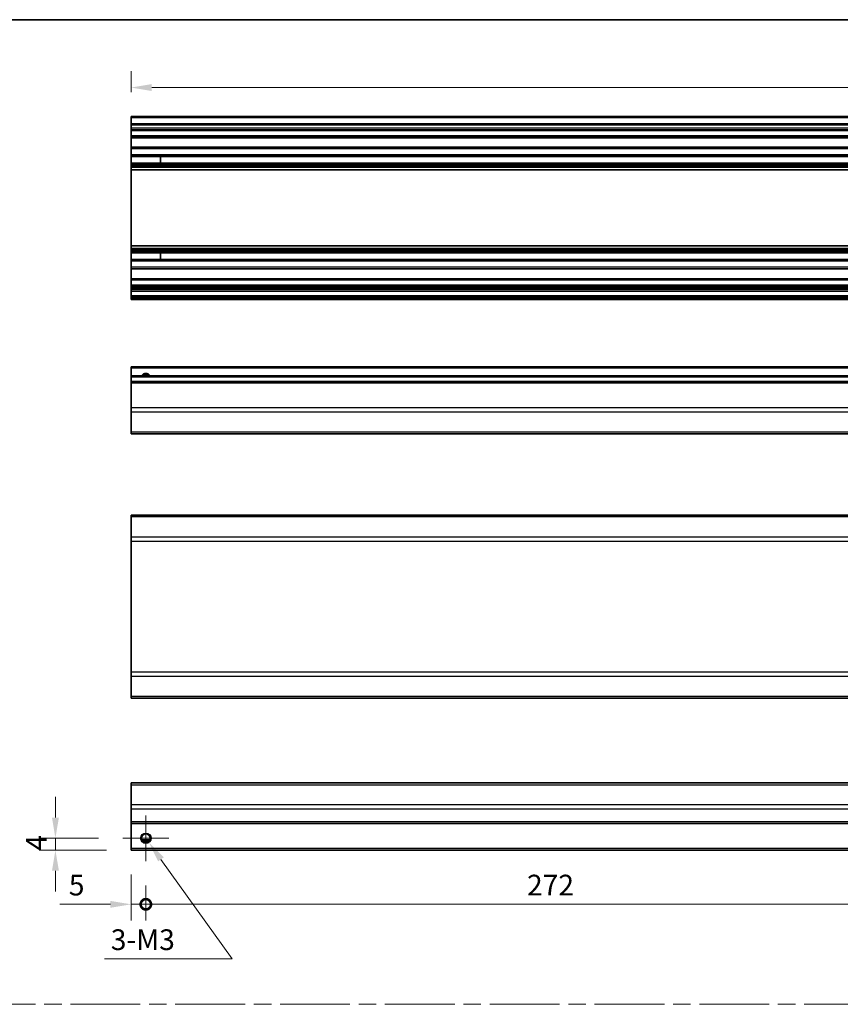
# Model space of a CAD drawing. Units: millimetres. Extents: x 0 to 8447, y -31 to 1686.
# Drawn here: x 5324 to 5602, y 370 to 703 of the extents above; entities that cross this region are included whole.
import ezdxf

# ---------------------------------------------------------------- set-up
doc = ezdxf.new("R2010")
doc.units = ezdxf.units.MM
doc.header["$LTSCALE"] = 5.5
doc.linetypes.add('CHAIN', pattern=[0.3543, 0.2362, -0.0295, 0.0591, -0.0295])
doc.layers.get('Defpoints').update_dxf_attribs({"lineweight": 25})
for name, color, linetype, lineweight in [('Border (ISO)', 7, 'Continuous', 35), ('Center Mark (ISO)', 131, 'Continuous', 18), ('Dimension (ISO)', 7, 'Continuous', 18), ('Dimension (ISO) @ 1', 7, 'Continuous', 18), ('Sketch Geometry (ISO)', 7, 'Continuous', 18), ('Visible (ISO)', 7, 'Continuous', 35), ('Visible Narrow (ISO)', 7, 'Continuous', 25)]:
    doc.layers.add(name, color=color, linetype=linetype, lineweight=lineweight)
doc.styles.add('Note Text (TK)', font='MS PGothic.ttf')
doc.dimstyles.new('Default - Method 1b (TK)', dxfattribs={"dimscale": 5.5, "dimtxt": 2.5, "dimasz": 2.5, "dimexe": 1, "dimexo": 1.5, "dimgap": 1, "dimtad": 1, "dimtoh": 1, "dimrnd": 1e-08, "dimdsep": 46, "dimtxsty": 'Note Text (TK)', "dimcen": 0.09, "dimdle": 5, "dimclrd": 100, "dimclre": 100, "dimclrt": 7, "dimadec": 1, "dimazin": 1, "dimtfac": 1, "dimtmove": 0, "dimatfit": 3, "dimfxl": 1, "dimtolj": 1, "dimlwd": -1, "dimlwe": -1, "dimarcsym": 0})

# ---------------------------------------------------------------- blocks, each defined once
blk = doc.blocks.new('図面枠 tk図枠')
at = {"layer": 'Border (ISO)'}
blk.add_line((14.5, 289), (405.5, 289), dxfattribs=at)
blk = doc.blocks.new('_DotSmall')
at = {"color": 0, "linetype": 'ByBlock', "const_width": 0.5}
blk.add_lwpolyline([(-0.0625, 0, 1), (0.0625, 0, 1)], format="xyb", close=True, dxfattribs=at)
blk = doc.blocks.new('*D82')
at = {"layer": 'Defpoints', "color": 0}
for p in [(5361.87, 421.67), (5366.87, 417.92), (5366.87, 403.33)]:
    blk.add_point(p, dxfattribs=at)
at = {"layer": 'Dimension (ISO)', "color": 100}
for p, q in [((5361.87, 413.42), (5361.87, 397.83)), ((5366.87, 409.67), (5366.87, 397.83)), ((5354.87, 403.33), (5337.82, 403.33)), ((5366.87, 403.33), (5361.87, 403.33)), ((5366.87, 403.33), (5380.87, 403.33))]:
    blk.add_line(p, q, dxfattribs=at)
blk.add_solid([(5354.87, 404.49), (5354.87, 402.16), (5361.87, 403.33)], dxfattribs=at)
at = {"layer": 'Dimension (ISO)', "color": 100, "xscale": 7, "yscale": 7, "zscale": 7, "rotation": 180}
blk.add_blockref('_DotSmall', (5366.87, 403.33), dxfattribs=at)
at = {"layer": 'Dimension (ISO)', "color": 7, "insert": (5340.82, 409.83), "char_height": 7, "attachment_point": 4, "style": 'Note Text (TK)'}
blk.add_mtext('\\A1;5', dxfattribs=at)
blk = doc.blocks.new('*D83')
at = {"layer": 'Defpoints', "color": 0}
for p in [(5638.87, 425.67), (5366.87, 417.92), (5638.87, 403.33)]:
    blk.add_point(p, dxfattribs=at)
at = {"layer": 'Dimension (ISO)', "color": 100}
for p, q in [((5638.87, 417.42), (5638.87, 397.83)), ((5366.87, 409.67), (5366.87, 397.83)), ((5366.87, 403.33), (5638.87, 403.33))]:
    blk.add_line(p, q, dxfattribs=at)
at = {"layer": 'Dimension (ISO)', "color": 100, "xscale": 7, "yscale": 7, "zscale": 7, "rotation": 180}
blk.add_blockref('_DotSmall', (5366.87, 403.33), dxfattribs=at)
at = {"layer": 'Dimension (ISO)', "color": 100, "xscale": 7, "yscale": 7, "zscale": 7}
blk.add_blockref('_DotSmall', (5638.87, 403.33), dxfattribs=at)
at = {"layer": 'Dimension (ISO)', "color": 7, "insert": (5495.78, 409.83), "char_height": 7, "attachment_point": 4, "style": 'Note Text (TK)'}
blk.add_mtext('\\A1;272', dxfattribs=at)
blk = doc.blocks.new('*D86')
at = {"layer": 'Defpoints', "color": 0}
for p in [(5336.29, 425.67), (5359.12, 425.67), (5361.87, 421.67)]:
    blk.add_point(p, dxfattribs=at)
at = {"layer": 'Dimension (ISO)', "color": 100}
for p, q in [((5336.29, 432.67), (5336.29, 439.67)), ((5350.87, 425.67), (5330.79, 425.67)), ((5336.29, 421.67), (5336.29, 425.67)), ((5353.62, 421.67), (5330.79, 421.67)), ((5336.29, 414.67), (5336.29, 407.67))]:
    blk.add_line(p, q, dxfattribs=at)
for points in [[(5335.12, 432.67), (5337.46, 432.67), (5336.29, 425.67)], [(5335.12, 414.67), (5337.46, 414.67), (5336.29, 421.67)]]:
    blk.add_solid(points, dxfattribs=at)
at = {"layer": 'Dimension (ISO)', "color": 7, "insert": (5329.79, 421.46), "char_height": 7, "attachment_point": 4, "rotation": 90, "style": 'Note Text (TK)'}
blk.add_mtext('\\A1;4', dxfattribs=at)
blk = doc.blocks.new('*D87')
at = {"layer": 'Defpoints', "color": 0}
for p in [(5365.85, 427.11), (5367.9, 424.23)]:
    blk.add_point(p, dxfattribs=at)
at = {"layer": 'Dimension (ISO)', "color": 100}
for p, q in [((5366.38, 425.67), (5367.37, 425.67)), ((5366.87, 425.17), (5366.87, 426.16)), ((5396.03, 384.86), (5371.97, 418.53)), ((5352.87, 384.86), (5396.03, 384.86))]:
    blk.add_line(p, q, dxfattribs=at)
blk.add_solid([(5372.92, 419.21), (5371.02, 417.85), (5367.9, 424.23)], dxfattribs=at)
at = {"layer": 'Dimension (ISO)', "color": 7, "insert": (5352.87, 391.36), "char_height": 7, "attachment_point": 4, "style": 'Note Text (TK)'}
blk.add_mtext('\\A1; 3-M3', dxfattribs=at)
blk = doc.blocks.new('*D111')
at = {"layer": 'Defpoints', "color": 0}
for p in [(5361.87, 679.55), (5361.87, 669.77), (5915.87, 669.77)]:
    blk.add_point(p, dxfattribs=at)
at = {"layer": 'Dimension (ISO)', "color": 100}
for p, q in [((5361.87, 678.02), (5361.87, 685.05)), ((5915.87, 678.02), (5915.87, 685.05)), ((5908.87, 679.55), (5368.87, 679.55))]:
    blk.add_line(p, q, dxfattribs=at)
for points in [[(5368.87, 680.72), (5368.87, 678.38), (5361.87, 679.55)], [(5908.87, 680.72), (5908.87, 678.38), (5915.87, 679.55)]]:
    blk.add_solid(points, dxfattribs=at)
at = {"layer": 'Dimension (ISO)', "color": 7, "insert": (5631.82, 686.05), "char_height": 7, "attachment_point": 4, "style": 'Note Text (TK)'}
blk.add_mtext('\\A1;554', dxfattribs=at)

msp = doc.modelspace()

# ---------------------------------------------------------------- linework, layer by layer
at = {"layer": 'Center Mark (ISO)', "linetype": 'Continuous'}
for q in [(5366.874, 433.417), (5359.124, 425.667), (5374.624, 425.667), (5366.874, 417.917)]:
    msp.add_line((5366.874, 425.667), q, dxfattribs=at)
at = {"layer": 'Sketch Geometry (ISO)', "color": 4, "linetype": 'CHAIN', "ltscale": 18.194183}
msp.add_line((5128.635, 369.511), (6061.638, 369.511), dxfattribs=at)
at = {"layer": 'Visible (ISO)'}
for p, q in [((5361.874, 669.274), (5361.874, 669.774)), ((5915.874, 669.774), (5361.874, 669.774)), ((5361.874, 669.274), (5361.874, 667.274)), ((5361.874, 666.774), (5361.874, 667.274)), ((5915.874, 667.274), (5361.874, 667.274)), ((5361.874, 666.774), (5361.874, 665.774)), ((5361.874, 665.274), (5361.874, 665.774)), ((5361.874, 664.924), (5361.874, 665.274)), ((5915.874, 665.274), (5361.874, 665.274)), ((5361.874, 664.924), (5361.874, 663.274)), ((5361.874, 662.774), (5361.874, 663.274)), ((5361.874, 662.774), (5361.874, 662.587)), ((5915.874, 662.774), (5361.874, 662.774)), ((5361.874, 662.587), (5361.874, 659.374)), ((5915.874, 662.587), (5361.874, 662.587)), ((5361.874, 658.874), (5361.874, 659.374)), ((5915.874, 659.374), (5361.874, 659.374)), ((5361.874, 658.874), (5361.874, 656.747)), ((5361.874, 656.204), (5361.874, 656.747)), ((5915.874, 656.747), (5361.874, 656.747)), ((5361.874, 656.204), (5361.874, 653.944)), ((5915.874, 656.204), (5361.874, 656.204)), ((5371.874, 653.936), (5371.874, 656.212)), ((5361.874, 653.401), (5361.874, 653.944)), ((5915.874, 653.944), (5361.874, 653.944)), ((5361.874, 653.401), (5361.874, 652.887)), ((5915.874, 653.401), (5361.874, 653.401)), ((5361.874, 652.55), (5361.874, 652.887)), ((5915.874, 652.887), (5361.874, 652.887)), ((5361.874, 651.674), (5361.874, 652.55)), ((5361.874, 651.674), (5361.874, 625.974)), ((5915.874, 651.674), (5361.874, 651.674)), ((5361.874, 625.097), (5361.874, 625.974)), ((5915.874, 625.974), (5361.874, 625.974)), ((5361.874, 624.761), (5361.874, 625.097)), ((5361.874, 624.761), (5361.874, 624.247)), ((5915.874, 624.761), (5361.874, 624.761)), ((5361.874, 623.704), (5361.874, 624.247)), ((5915.874, 624.247), (5361.874, 624.247)), ((5361.874, 623.704), (5361.874, 621.444)), ((5915.874, 623.704), (5361.874, 623.704)), ((5371.874, 621.436), (5371.874, 623.712)), ((5361.874, 620.901), (5361.874, 621.444)), ((5915.874, 621.444), (5361.874, 621.444)), ((5361.874, 620.901), (5361.874, 618.774)), ((5915.874, 620.901), (5361.874, 620.901)), ((5361.874, 618.274), (5361.874, 618.774)), ((5361.874, 618.274), (5361.874, 614.874)), ((5915.874, 618.274), (5361.874, 618.274)), ((5361.874, 614.374), (5361.874, 614.874)), ((5915.874, 614.874), (5361.874, 614.874)), ((5361.874, 614.374), (5361.874, 612.724)), ((5361.874, 612.224), (5361.874, 612.724)), ((5361.874, 612.224), (5361.874, 611.924)), ((5915.874, 612.224), (5361.874, 612.224)), ((5361.874, 611.424), (5361.874, 611.924)), ((5915.874, 611.924), (5361.874, 611.924)), ((5361.874, 611.424), (5361.874, 611.224)), ((5361.874, 610.724), (5361.874, 611.224)), ((5361.874, 610.724), (5361.874, 609.074)), ((5915.874, 610.724), (5361.874, 610.724)), ((5361.874, 608.574), (5361.874, 609.074)), ((5915.874, 609.074), (5361.874, 609.074)), ((5361.874, 608.574), (5361.874, 608.374)), ((5361.874, 607.874), (5361.874, 608.374)), ((5915.874, 607.874), (5361.874, 607.874)), ((5361.874, 584.61), (5361.874, 585.11)), ((5915.874, 585.11), (5361.874, 585.11)), ((5361.874, 584.61), (5361.874, 582.11)), ((5361.874, 581.61), (5361.874, 582.11)), ((5915.874, 582.11), (5361.874, 582.11)), ((5361.874, 581.61), (5361.874, 580.11)), ((5361.874, 579.61), (5361.874, 580.11)), ((5915.874, 580.11), (5361.874, 580.11)), ((5361.874, 579.61), (5361.874, 571.238)), ((5361.874, 569.824), (5361.874, 571.238)), ((5361.874, 569.824), (5361.874, 562.996)), ((5361.874, 562.41), (5361.874, 562.996)), ((5361.874, 562.41), (5915.874, 562.41)), ((5361.874, 534.354), (5361.874, 534.939)), ((5915.874, 534.939), (5361.874, 534.939)), ((5361.874, 534.354), (5361.874, 527.525)), ((5361.874, 526.111), (5361.874, 527.525)), ((5361.874, 526.111), (5361.874, 481.868)), ((5361.874, 480.454), (5361.874, 481.868)), ((5361.874, 480.454), (5361.874, 473.625)), ((5361.874, 473.039), (5361.874, 473.625)), ((5915.874, 473.039), (5361.874, 473.039)), ((5361.874, 443.781), (5361.874, 444.367)), ((5915.874, 444.367), (5361.874, 444.367)), ((5361.874, 443.781), (5361.874, 436.953)), ((5361.874, 435.539), (5361.874, 436.953)), ((5361.874, 435.539), (5361.874, 431.167)), ((5361.874, 430.667), (5361.874, 431.167)), ((5361.874, 430.667), (5361.874, 422.167)), ((5915.874, 430.667), (5361.874, 430.667)), ((5367.992, 424.667), (5365.756, 424.667)), ((5361.874, 421.667), (5361.874, 422.167)), ((5915.874, 421.667), (5361.874, 421.667))]:
    msp.add_line(p, q, dxfattribs=at)
msp.add_circle((5366.874, 425.667), 1.5, dxfattribs=at)
msp.add_arc((5366.874, 581.11), 1.5, 41.81031, 138.18969, dxfattribs=at)
at = {"layer": 'Visible Narrow (ISO)'}
for p, q in [((5915.874, 669.274), (5361.874, 669.274)), ((5915.874, 666.774), (5361.874, 666.774)), ((5915.874, 665.774), (5361.874, 665.774)), ((5915.874, 664.924), (5361.874, 664.924)), ((5915.874, 663.274), (5361.874, 663.274)), ((5915.874, 658.874), (5361.874, 658.874)), ((5361.874, 656.212), (5371.874, 656.212)), ((5371.874, 653.936), (5361.874, 653.936)), ((5915.874, 652.55), (5361.874, 652.55)), ((5915.874, 625.097), (5361.874, 625.097)), ((5361.874, 623.712), (5371.874, 623.712)), ((5371.874, 621.436), (5361.874, 621.436)), ((5915.874, 618.774), (5361.874, 618.774)), ((5915.874, 614.374), (5361.874, 614.374)), ((5915.874, 612.724), (5361.874, 612.724)), ((5915.874, 611.424), (5361.874, 611.424)), ((5915.874, 611.224), (5361.874, 611.224)), ((5915.874, 608.574), (5361.874, 608.574)), ((5915.874, 608.374), (5361.874, 608.374)), ((5915.874, 584.61), (5361.874, 584.61)), ((5915.874, 581.61), (5361.874, 581.61)), ((5915.874, 579.61), (5361.874, 579.61)), ((5915.874, 571.238), (5361.874, 571.238)), ((5915.874, 569.824), (5361.874, 569.824)), ((5915.874, 562.996), (5361.874, 562.996)), ((5915.874, 534.354), (5361.874, 534.354)), ((5915.874, 527.525), (5361.874, 527.525)), ((5361.874, 526.111), (5915.874, 526.111)), ((5915.874, 481.868), (5361.874, 481.868)), ((5361.874, 480.454), (5915.874, 480.454)), ((5915.874, 473.625), (5361.874, 473.625)), ((5361.874, 443.781), (5915.874, 443.781)), ((5915.874, 436.953), (5361.874, 436.953)), ((5915.874, 435.539), (5361.874, 435.539)), ((5915.874, 431.167), (5361.874, 431.167)), ((5368.289, 425.167), (5365.46, 425.167)), ((5915.874, 422.167), (5361.874, 422.167))]:
    msp.add_line(p, q, dxfattribs=at)
msp.add_circle((5366.874, 425.667), 1.77, dxfattribs=at)
msp.add_arc((5366.874, 581.11), 1.771, 34.38925, 145.61075, dxfattribs=at)

# ---------------------------------------------------------------- block references
at = {"xscale": 2.5, "yscale": 2.5, "zscale": 2.5}
msp.add_blockref('図面枠 tk図枠', (5076.75, -20), dxfattribs=at)

# ---------------------------------------------------------------- dimensions: what is measured, and where the dimension line sits
at = {"layer": 'Dimension (ISO) @ 1', "color": 100}
for base, p1, p2, angle, override, picture, middle in [((5361.874, 679.551), (5915.874, 669.774), (5361.874, 669.774), 180, {"dimscale": 1, "dimtxt": 7, "dimasz": 7, "dimexe": 5.5, "dimexo": 8.25, "dimgap": 3, "dimtoh": 0, "dimdec": 2, "dimcen": 0.495, "dimtp": 0, "dimtm": 0, "dimtdec": 2, "dimtix": 0, "dimtofl": 0, "dimtmove": 0, "dimatfit": 1}, '*D111', (5639.036, 679.551)), ((5336.29, 425.667), (5361.874, 421.667), (5359.124, 425.667), 90, {"dimscale": 1, "dimtxt": 7, "dimasz": 7, "dimexe": 5.5, "dimexo": 8.25, "dimgap": 3, "dimtoh": 0, "dimdec": 2, "dimcen": 0.495, "dimtp": 0, "dimtm": 0, "dimtdec": 2, "dimtix": 0, "dimtofl": 1, "dimtmove": 0, "dimatfit": 1}, '*D86', (5336.29, 423.667)), ((5638.874, 403.325), (5366.874, 417.917), (5638.874, 425.667), 180, {"dimscale": 1, "dimtxt": 7, "dimasz": 7, "dimexe": 5.5, "dimexo": 8.25, "dimgap": 3, "dimtoh": 0, "dimdec": 2, "dimblk1": 'DotSmall', "dimblk2": 'DotSmall', "dimsah": 1, "dimcen": 0.495, "dimdle": 0, "dimtp": 0, "dimtm": 0, "dimtdec": 2, "dimtix": 0, "dimtofl": 0, "dimtmove": 0, "dimatfit": 1}, '*D83', (5502.899, 403.325)), ((5366.874, 403.325), (5361.874, 421.667), (5366.874, 417.917), 180, {"dimscale": 1, "dimtxt": 7, "dimasz": 7, "dimexe": 5.5, "dimexo": 8.25, "dimgap": 3, "dimtoh": 0, "dimblk2": 'DotSmall', "dimsah": 1, "dimcen": 0.495, "dimdle": 0, "dimtix": 0, "dimtofl": 1, "dimtmove": 0, "dimatfit": 1}, '*D82', (5342.846, 403.325))]:
    dim = msp.add_linear_dim(base=base, p1=p1, p2=p2, angle=angle, dimstyle='Default - Method 1b (TK)', override=override, dxfattribs=at)
    dim.commit()
    dim.dimension.update_dxf_attribs({"geometry": picture, "text_midpoint": middle, "dimtype": 128})
dim = msp.add_diameter_dim_2p(p1=(5365.845, 427.107), p2=(5367.904, 424.226), text=' 3-M3', dimstyle='Default - Method 1b (TK)', override={"dimscale": 1, "dimtxt": 7, "dimasz": 7, "dimexe": 5.5, "dimexo": 8.25, "dimgap": 3, "dimtih": 1, "dimdec": 2, "dimlfac": 1, "dimcen": 0.495, "dimtp": 0, "dimtm": 0, "dimtdec": 2, "dimtix": 0, "dimtofl": 0, "dimtmove": 0, "dimatfit": 3}, dxfattribs=at)
dim.commit()
dim.dimension.update_dxf_attribs({"geometry": '*D87', "text_midpoint": (5365.573, 384.86), "dimtype": 131})

doc.saveas('drawing.dxf')
